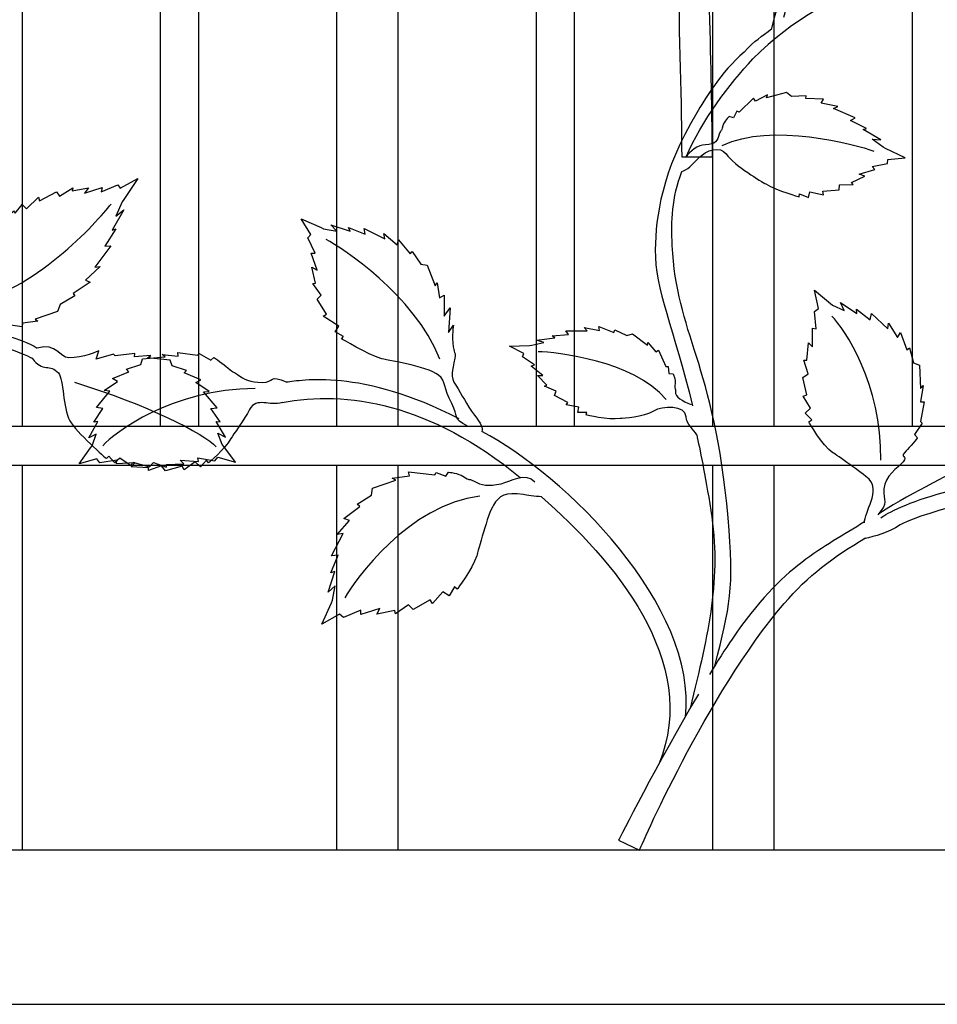
# Model space of a CAD drawing. Units: millimetres. Extents: x 0 to 8410, y 0 to 5940.
# Drawn here: x 4197 to 4435, y 2622 to 2878 of the extents above; entities that cross this region are included whole.
import ezdxf

# ---------------------------------------------------------------- set-up
doc = ezdxf.new("R2010")
doc.units = ezdxf.units.MM
doc.layers.add('YKK_A1', color=4, linetype='Continuous', lineweight=30)

msp = doc.modelspace()

# ---------------------------------------------------------------- linework, layer by layer
at = {"layer": 'YKK_A1'}
for p, q in [((4197.82, 2772.28), (4197.82, 3422.45)), ((4279.42, 3385.89), (4279.42, 2772.28)), ((4295.41, 2772.28), (4295.41, 3379.71)), ((4377.01, 3353.65), (4377.01, 2772.28)), ((4393.01, 2772.28), (4393.01, 3349.56)), ((4233.62, 3077.33), (4233.62, 2772.28)), ((4243.61, 2772.28), (4243.61, 3077.33)), ((4331.21, 3077.33), (4331.21, 2772.28)), ((4341.21, 2772.28), (4341.21, 3077.33)), ((4428.81, 3077.33), (4428.81, 2772.28)), ((4569.8, 2772.33), (3905.03, 2772.33)), ((3905.03, 2762.33), (4569.8, 2762.33)), ((4197.82, 2662.32), (4197.82, 2762.29)), ((4279.42, 2762.29), (4279.42, 2662.32)), ((4295.41, 2662.32), (4295.41, 2762.29)), ((4377.01, 2762.29), (4377.01, 2662.32)), ((4393.01, 2662.32), (4393.01, 2762.29)), ((4569.8, 2662.33), (3905.03, 2662.33)), ((3905.03, 2622.33), (4569.8, 2622.33))]:
    msp.add_line(p, q, dxfattribs=at)
for points, knots in [([(4377.01, 2948.17), (4373.8, 2942.38), (4371.81, 2936.97), (4370.5, 2932.38), (4366.11, 2916.93), (4369.01, 2868.79), (4369.01, 2842.33)], [0, 0, 0, 0, 1, 1, 1, 2, 2, 2, 2]), ([(4392.43, 2875.68), (4392.68, 2877.24), (4394.31, 2882.37), (4394.37, 2883.48), (4394.56, 2886.66), (4390.92, 2889.5), (4388.64, 2889.72), (4385.15, 2890.05), (4381.28, 2892.81), (4380.35, 2893.33), (4377.57, 2894.89), (4373.81, 2899.34), (4373.81, 2899.34), (4373.81, 2899.34), (4374.34, 2899.71), (4374.34, 2899.71), (4374.34, 2899.71), (4372.5, 2901.13), (4372.5, 2901.13), (4372.5, 2901.13), (4373.49, 2902.06), (4373.49, 2902.06), (4373.49, 2902.06), (4371.18, 2904.55), (4371.18, 2904.55), (4371.18, 2904.55), (4371.98, 2904.78), (4371.98, 2904.78), (4371.98, 2904.78), (4370.21, 2908.31), (4370.21, 2908.31), (4370.21, 2908.31), (4371.22, 2908.95), (4371.22, 2908.95), (4371.22, 2908.95), (4369.58, 2911.74), (4369.58, 2911.74), (4369.58, 2911.74), (4370.22, 2911.65), (4370.22, 2911.65), (4370.22, 2911.65), (4369.76, 2915.12), (4369.76, 2915.12), (4369.76, 2915.12), (4370.86, 2914.24), (4370.86, 2914.24), (4370.86, 2914.24), (4369.89, 2918), (4369.89, 2918), (4369.89, 2918), (4370.79, 2917.77), (4370.79, 2917.77), (4370.79, 2917.77), (4369.52, 2921.29), (4369.52, 2921.29), (4369.52, 2921.29), (4370.29, 2921.79), (4370.29, 2921.79), (4370.29, 2921.79), (4368.44, 2925.51), (4368.44, 2925.51), (4368.44, 2925.51), (4372.73, 2922.64), (4372.73, 2922.64), (4372.73, 2922.64), (4373.27, 2922.27), (4373.27, 2922.27), (4373.27, 2922.27), (4376.22, 2921.03), (4376.22, 2921.03), (4376.22, 2921.03), (4375.01, 2922.64), (4375.01, 2922.64), (4375.01, 2922.64), (4379.25, 2920.27), (4379.25, 2920.27), (4379.25, 2920.27), (4378.98, 2921.09), (4378.98, 2921.09), (4378.98, 2921.09), (4382.6, 2918.81), (4382.6, 2918.81), (4382.6, 2918.81), (4382.55, 2920.04), (4382.55, 2920.04), (4382.55, 2920.04), (4387.01, 2916.75), (4387.01, 2916.75), (4387.01, 2916.75), (4386.91, 2917.88), (4386.91, 2917.88), (4386.91, 2917.88), (4389.64, 2914.88), (4389.64, 2914.88), (4389.64, 2914.88), (4390.12, 2915.82), (4390.12, 2915.82), (4390.12, 2915.82), (4392.4, 2912.27), (4392.4, 2912.27), (4392.4, 2912.27), (4392.93, 2912.65), (4392.93, 2912.65), (4392.93, 2912.65), (4394.6, 2909.57), (4394.6, 2909.57), (4394.6, 2909.57), (4396.04, 2909.04), (4396.04, 2909.04), (4396.04, 2909.04), (4397.41, 2904.38), (4397.41, 2904.38), (4397.41, 2904.38), (4397.86, 2904.93), (4397.86, 2904.93), (4397.86, 2904.93), (4398.09, 2901.73), (4398.09, 2901.73), (4398.09, 2901.73), (4398.92, 2901.67), (4398.92, 2901.67), (4398.92, 2901.67), (4397.95, 2897.12), (4397.95, 2897.12), (4397.95, 2897.12), (4398.43, 2896.72), (4398.43, 2896.72), (4398.43, 2896.72), (4397.5, 2895.23), (4397.5, 2895.23), (4397.5, 2895.23), (4398.32, 2894.5), (4398.32, 2894.5), (4398.32, 2894.5), (4397.92, 2892.72), (4397.28, 2892.14), (4395.96, 2890.94), (4396.95, 2891.51), (4396.05, 2890.41), (4395.14, 2889.31), (4394.32, 2888.54), (4395.66, 2886.35), (4396.56, 2884.87), (4396.01, 2879.75), (4395.45, 2878.55)], [0, 0, 0, 0, 1, 1, 1, 2, 2, 2, 3, 3, 3, 4, 4, 4, 5, 5, 5, 6, 6, 6, 7, 7, 7, 8, 8, 8, 9, 9, 9, 10, 10, 10, 11, 11, 11, 12, 12, 12, 13, 13, 13, 14, 14, 14, 15, 15, 15, 16, 16, 16, 17, 17, 17, 18, 18, 18, 19, 19, 19, 20, 20, 20, 21, 21, 21, 22, 22, 22, 23, 23, 23, 24, 24, 24, 25, 25, 25, 26, 26, 26, 27, 27, 27, 28, 28, 28, 29, 29, 29, 30, 30, 30, 31, 31, 31, 32, 32, 32, 33, 33, 33, 34, 34, 34, 35, 35, 35, 36, 36, 36, 37, 37, 37, 38, 38, 38, 39, 39, 39, 40, 40, 40, 41, 41, 41, 42, 42, 42, 43, 43, 43, 44, 44, 44, 45, 45, 45, 46, 46, 46, 47, 47, 47, 48, 48, 48, 48]), ([(4377.01, 2842.33), (4377.01, 2842.33), (4376.61, 2881.64), (4375.18, 2906.09), (4375.11, 2907.2), (4375.31, 2905), (4375.18, 2906.09)], [1, 1, 1, 1, 2, 2, 2, 3, 3, 3, 3]), ([(4385.19, 2869.53), (4379.23, 2864.38), (4374.78, 2856.91), (4372.9, 2853.75), (4363.82, 2838.45), (4362.27, 2827.09), (4362.14, 2818.17), (4361.98, 2808.05), (4367.03, 2797.74), (4371.83, 2777.7)], [0, 0, 0, 0, 1, 1, 1, 2, 2, 2, 3, 3, 3, 3]), ([(4369.03, 2838.58), (4370.23, 2838.69), (4372.04, 2840.62), (4373.1, 2841.74), (4375.56, 2844.38), (4379.05, 2845.21), (4380.53, 2843.14), (4382.79, 2839.96), (4389.82, 2835.9), (4390.82, 2835.31), (4393.83, 2833.53), (4399.53, 2831.99), (4399.53, 2831.99), (4399.53, 2831.99), (4399.58, 2832.72), (4399.58, 2832.72), (4399.58, 2832.72), (4401.94, 2831.78), (4401.94, 2831.78), (4401.94, 2831.78), (4402.25, 2833.27), (4402.25, 2833.27), (4402.25, 2833.27), (4405.87, 2832.5), (4405.87, 2832.5), (4405.87, 2832.5), (4405.64, 2833.4), (4405.64, 2833.4), (4405.64, 2833.4), (4409.94, 2833.75), (4409.94, 2833.75), (4409.94, 2833.75), (4409.97, 2835.1), (4409.97, 2835.1), (4409.97, 2835.1), (4413.5, 2835.15), (4413.5, 2835.15), (4413.5, 2835.15), (4413.06, 2835.71), (4413.06, 2835.71), (4413.06, 2835.71), (4416.55, 2837.3), (4416.55, 2837.3), (4416.55, 2837.3), (4415.13, 2837.84), (4415.13, 2837.84), (4415.13, 2837.84), (4419.19, 2839.1), (4419.19, 2839.1), (4419.19, 2839.1), (4418.47, 2839.83), (4418.47, 2839.83), (4418.47, 2839.83), (4422.47, 2840.66), (4422.47, 2840.66), (4422.47, 2840.66), (4422.52, 2841.7), (4422.52, 2841.7), (4422.52, 2841.7), (4427.03, 2842.08), (4427.03, 2842.08), (4427.03, 2842.08), (4421.94, 2844.54), (4421.94, 2844.54), (4421.94, 2844.54), (4421.29, 2844.85), (4421.29, 2844.85), (4421.29, 2844.85), (4418.48, 2846.97), (4418.48, 2846.97), (4418.48, 2846.97), (4420.68, 2846.74), (4420.68, 2846.74), (4420.68, 2846.74), (4416.09, 2849.45), (4416.09, 2849.45), (4416.09, 2849.45), (4417, 2849.68), (4417, 2849.68), (4417, 2849.68), (4412.85, 2851.83), (4412.85, 2851.83), (4412.85, 2851.83), (4414.03, 2852.5), (4414.03, 2852.5), (4414.03, 2852.5), (4408.45, 2854.88), (4408.45, 2854.88), (4408.45, 2854.88), (4409.57, 2855.44), (4409.57, 2855.44), (4409.57, 2855.44), (4405.24, 2856.32), (4405.24, 2856.32), (4405.24, 2856.32), (4405.85, 2857.33), (4405.85, 2857.33), (4405.85, 2857.33), (4401.25, 2857.46), (4401.25, 2857.46), (4401.25, 2857.46), (4401.31, 2858.19), (4401.31, 2858.19), (4401.31, 2858.19), (4397.49, 2858.01), (4397.49, 2858.01), (4397.49, 2858.01), (4396.19, 2859.08), (4396.19, 2859.08), (4396.19, 2859.08), (4391.07, 2857.69), (4391.07, 2857.69), (4391.07, 2857.69), (4391.33, 2858.45), (4391.33, 2858.45), (4391.33, 2858.45), (4388.2, 2856.8), (4388.2, 2856.8), (4388.2, 2856.8), (4387.68, 2857.57), (4387.68, 2857.57), (4387.68, 2857.57), (4383.96, 2853.98), (4383.96, 2853.98), (4383.96, 2853.98), (4383.32, 2854.2), (4383.32, 2854.2), (4383.32, 2854.2), (4382.45, 2852.44), (4382.45, 2852.44), (4382.45, 2852.44), (4381.31, 2852.81), (4381.31, 2852.81), (4381.31, 2852.81), (4379.87, 2851.38), (4379.68, 2850.42), (4379.29, 2848.45), (4379.27, 2849.75), (4378.75, 2848.23), (4378.22, 2846.71), (4377.96, 2845.47), (4375.16, 2845.48), (4373.27, 2845.49), (4370.99, 2843.6), (4370.18, 2842.37)], [0, 0, 0, 0, 1, 1, 1, 2, 2, 2, 3, 3, 3, 4, 4, 4, 5, 5, 5, 6, 6, 6, 7, 7, 7, 8, 8, 8, 9, 9, 9, 10, 10, 10, 11, 11, 11, 12, 12, 12, 13, 13, 13, 14, 14, 14, 15, 15, 15, 16, 16, 16, 17, 17, 17, 18, 18, 18, 19, 19, 19, 20, 20, 20, 21, 21, 21, 22, 22, 22, 23, 23, 23, 24, 24, 24, 25, 25, 25, 26, 26, 26, 27, 27, 27, 28, 28, 28, 29, 29, 29, 30, 30, 30, 31, 31, 31, 32, 32, 32, 33, 33, 33, 34, 34, 34, 35, 35, 35, 36, 36, 36, 37, 37, 37, 38, 38, 38, 39, 39, 39, 40, 40, 40, 41, 41, 41, 42, 42, 42, 43, 43, 43, 44, 44, 44, 45, 45, 45, 46, 46, 46, 47, 47, 47, 48, 48, 48, 48]), ([(4377.58, 2710.15), (4381.63, 2725.76), (4382.69, 2730.22), (4381.05, 2748.67), (4377.46, 2788.94), (4367.59, 2796.46), (4366.55, 2819.36), (4366.26, 2825.74), (4366.45, 2831.62), (4369.03, 2838.58)], [0, 0, 0, 0, 1, 1, 1, 2, 2, 2, 3, 3, 3, 3]), ([(4166.91, 2801.27), (4168.83, 2801.09), (4174.21, 2802.33), (4175.57, 2802.33), (4179.47, 2802.34), (4183.05, 2806.94), (4183.38, 2809.7), (4183.87, 2813.94), (4187.36, 2818.81), (4188.02, 2819.96), (4189.99, 2823.44), (4195.55, 2828.3), (4195.55, 2828.3), (4195.55, 2828.3), (4195.99, 2827.69), (4195.99, 2827.69), (4195.99, 2827.69), (4197.79, 2830.01), (4197.79, 2830.01), (4197.79, 2830.01), (4198.9, 2828.88), (4198.9, 2828.88), (4198.9, 2828.88), (4202.02, 2831.85), (4202.02, 2831.85), (4202.02, 2831.85), (4202.28, 2830.91), (4202.28, 2830.91), (4202.28, 2830.91), (4206.66, 2833.3), (4206.66, 2833.3), (4206.66, 2833.3), (4207.42, 2832.14), (4207.42, 2832.14), (4207.42, 2832.14), (4210.89, 2834.32), (4210.89, 2834.32), (4210.89, 2834.32), (4210.76, 2833.54), (4210.76, 2833.54), (4210.76, 2833.54), (4215.03, 2834.34), (4215.03, 2834.34), (4215.03, 2834.34), (4213.93, 2832.96), (4213.93, 2832.96), (4213.93, 2832.96), (4218.57, 2834.4), (4218.57, 2834.4), (4218.57, 2834.4), (4218.25, 2833.31), (4218.25, 2833.31), (4218.25, 2833.31), (4222.61, 2835.09), (4222.61, 2835.09), (4222.61, 2835.09), (4223.21, 2834.2), (4223.21, 2834.2), (4223.21, 2834.2), (4227.82, 2836.71), (4227.82, 2836.71), (4227.82, 2836.71), (4224.19, 2831.32), (4224.19, 2831.32), (4224.19, 2831.32), (4223.73, 2830.64), (4223.73, 2830.64), (4223.73, 2830.64), (4222.13, 2826.99), (4222.13, 2826.99), (4222.13, 2826.99), (4224.14, 2828.58), (4224.14, 2828.58), (4224.14, 2828.58), (4221.12, 2823.29), (4221.12, 2823.29), (4221.12, 2823.29), (4222.13, 2823.67), (4222.13, 2823.67), (4222.13, 2823.67), (4219.25, 2819.15), (4219.25, 2819.15), (4219.25, 2819.15), (4220.76, 2819.29), (4220.76, 2819.29), (4220.76, 2819.29), (4216.6, 2813.67), (4216.6, 2813.67), (4216.6, 2813.67), (4218, 2813.88), (4218, 2813.88), (4218, 2813.88), (4214.24, 2810.36), (4214.24, 2810.36), (4214.24, 2810.36), (4215.39, 2809.85), (4215.39, 2809.85), (4215.39, 2809.85), (4210.97, 2806.85), (4210.97, 2806.85), (4210.97, 2806.85), (4211.42, 2806.24), (4211.42, 2806.24), (4211.42, 2806.24), (4207.6, 2803.99), (4207.6, 2803.99), (4207.6, 2803.99), (4206.91, 2802.21), (4206.91, 2802.21), (4206.91, 2802.21), (4201.17, 2800.22), (4201.17, 2800.22), (4201.17, 2800.22), (4201.83, 2799.71), (4201.83, 2799.71), (4201.83, 2799.71), (4197.88, 2799.2), (4197.88, 2799.2), (4197.88, 2799.2), (4197.79, 2798.2), (4197.79, 2798.2), (4197.79, 2798.2), (4192.23, 2799.03), (4192.23, 2799.03), (4192.23, 2799.03), (4191.72, 2798.42), (4191.72, 2798.42), (4191.72, 2798.42), (4189.92, 2799.44), (4189.92, 2799.44), (4189.92, 2799.44), (4189, 2798.39), (4189, 2798.39), (4189, 2798.39), (4186.83, 2798.74), (4186.13, 2799.47), (4184.69, 2800.97), (4185.37, 2799.82), (4184.04, 2800.83), (4182.71, 2801.84), (4181.78, 2802.77), (4179.06, 2801), (4177.22, 2799.8), (4173.98, 2800.03), (4172.52, 2800.61)], [0, 0, 0, 0, 1, 1, 1, 2, 2, 2, 3, 3, 3, 4, 4, 4, 5, 5, 5, 6, 6, 6, 7, 7, 7, 8, 8, 8, 9, 9, 9, 10, 10, 10, 11, 11, 11, 12, 12, 12, 13, 13, 13, 14, 14, 14, 15, 15, 15, 16, 16, 16, 17, 17, 17, 18, 18, 18, 19, 19, 19, 20, 20, 20, 21, 21, 21, 22, 22, 22, 23, 23, 23, 24, 24, 24, 25, 25, 25, 26, 26, 26, 27, 27, 27, 28, 28, 28, 29, 29, 29, 30, 30, 30, 31, 31, 31, 32, 32, 32, 33, 33, 33, 34, 34, 34, 35, 35, 35, 36, 36, 36, 37, 37, 37, 38, 38, 38, 39, 39, 39, 40, 40, 40, 41, 41, 41, 42, 42, 42, 43, 43, 43, 44, 44, 44, 45, 45, 45, 46, 46, 46, 47, 47, 47, 48, 48, 48, 48]), ([(4313.58, 2772.32), (4309.2, 2774.6), (4311.32, 2774.69), (4309.3, 2778.33), (4307.08, 2782.36), (4307.91, 2784.05), (4305.89, 2785.64), (4302.68, 2788.17), (4291.96, 2789.61), (4290.88, 2789.97), (4287.58, 2791.05), (4280.66, 2795.11), (4280.66, 2795.11), (4280.66, 2795.11), (4281.21, 2795.75), (4281.21, 2795.75), (4281.21, 2795.75), (4279, 2796.95), (4279, 2796.95), (4279, 2796.95), (4279.97, 2798.4), (4279.97, 2798.4), (4279.97, 2798.4), (4275.9, 2801), (4275.9, 2801), (4275.9, 2801), (4276.76, 2801.52), (4276.76, 2801.52), (4276.76, 2801.52), (4274.35, 2805.37), (4274.35, 2805.37), (4274.35, 2805.37), (4275.39, 2806.48), (4275.39, 2806.48), (4275.39, 2806.48), (4273.22, 2809.45), (4273.22, 2809.45), (4273.22, 2809.45), (4273.94, 2809.54), (4273.94, 2809.54), (4273.94, 2809.54), (4273.01, 2813.71), (4273.01, 2813.71), (4273.01, 2813.71), (4274.33, 2812.95), (4274.33, 2812.95), (4274.33, 2812.95), (4272.78, 2817.33), (4272.78, 2817.33), (4272.78, 2817.33), (4273.81, 2817.31), (4273.81, 2817.31), (4273.81, 2817.31), (4271.96, 2821.31), (4271.96, 2821.31), (4271.96, 2821.31), (4272.76, 2822.18), (4272.76, 2822.18), (4272.76, 2822.18), (4270.24, 2826.22), (4270.24, 2826.22), (4270.24, 2826.22), (4275.36, 2823.98), (4275.36, 2823.98), (4275.36, 2823.98), (4276.01, 2823.69), (4276.01, 2823.69), (4276.01, 2823.69), (4279.44, 2823.05), (4279.44, 2823.05), (4279.44, 2823.05), (4277.88, 2824.69), (4277.88, 2824.69), (4277.88, 2824.69), (4282.9, 2823.04), (4282.9, 2823.04), (4282.9, 2823.04), (4282.5, 2823.98), (4282.5, 2823.98), (4282.5, 2823.98), (4286.8, 2822.25), (4286.8, 2822.25), (4286.8, 2822.25), (4286.59, 2823.77), (4286.59, 2823.77), (4286.59, 2823.77), (4291.96, 2821.04), (4291.96, 2821.04), (4291.96, 2821.04), (4291.7, 2822.42), (4291.7, 2822.42), (4291.7, 2822.42), (4295.1, 2819.53), (4295.1, 2819.53), (4295.1, 2819.53), (4295.52, 2820.85), (4295.52, 2820.85), (4295.52, 2820.85), (4298.5, 2817.13), (4298.5, 2817.13), (4298.5, 2817.13), (4299.04, 2817.75), (4299.04, 2817.75), (4299.04, 2817.75), (4301.28, 2814.45), (4301.28, 2814.45), (4301.28, 2814.45), (4302.94, 2814.22), (4302.94, 2814.22), (4302.94, 2814.22), (4305.04, 2808.87), (4305.04, 2808.87), (4305.04, 2808.87), (4305.48, 2809.68), (4305.48, 2809.68), (4305.48, 2809.68), (4306.14, 2805.77), (4306.14, 2805.77), (4306.14, 2805.77), (4307.3, 2806.4), (4307.3, 2806.4), (4307.3, 2806.4), (4307.33, 2801.01), (4307.33, 2801.01), (4307.33, 2801.01), (4308.87, 2803.12), (4308.87, 2803.12), (4308.87, 2803.12), (4308.45, 2796.71), (4308.45, 2796.71), (4308.45, 2796.71), (4309.74, 2798.66), (4309.74, 2798.66), (4309.74, 2798.66), (4309.3, 2795.85), (4309.71, 2793.06), (4310.04, 2790.78), (4310.39, 2791.91), (4310.07, 2790.07), (4309.49, 2786.61), (4308.79, 2785.42), (4310.35, 2783.04), (4312.02, 2780.51), (4313.02, 2778.26), (4315.25, 2775.26), (4316.92, 2773.01), (4317.47, 2771.94), (4317.12, 2771.03)], [0, 0, 0, 0, 1, 1, 1, 2, 2, 2, 3, 3, 3, 4, 4, 4, 5, 5, 5, 6, 6, 6, 7, 7, 7, 8, 8, 8, 9, 9, 9, 10, 10, 10, 11, 11, 11, 12, 12, 12, 13, 13, 13, 14, 14, 14, 15, 15, 15, 16, 16, 16, 17, 17, 17, 18, 18, 18, 19, 19, 19, 20, 20, 20, 21, 21, 21, 22, 22, 22, 23, 23, 23, 24, 24, 24, 25, 25, 25, 26, 26, 26, 27, 27, 27, 28, 28, 28, 29, 29, 29, 30, 30, 30, 31, 31, 31, 32, 32, 32, 33, 33, 33, 34, 34, 34, 35, 35, 35, 36, 36, 36, 37, 37, 37, 38, 38, 38, 39, 39, 39, 40, 40, 40, 41, 41, 41, 42, 42, 42, 43, 43, 43, 44, 44, 44, 45, 45, 45, 46, 46, 46, 47, 47, 47, 48, 48, 48, 49, 49, 49, 49]), ([(4416.45, 2747.33), (4416.5, 2750.01), (4420.64, 2755.91), (4417.68, 2758.64), (4415.86, 2760.33), (4409.2, 2764.92), (4408.27, 2765.54), (4405.48, 2767.35), (4402.05, 2773.52), (4402.05, 2773.52), (4402.05, 2773.52), (4402.78, 2774.06), (4402.78, 2774.06), (4402.78, 2774.06), (4401.07, 2775.79), (4401.07, 2775.79), (4401.07, 2775.79), (4402.49, 2777.1), (4402.49, 2777.1), (4402.49, 2777.1), (4400.53, 2780.2), (4400.53, 2780.2), (4400.53, 2780.2), (4401.52, 2780.57), (4401.52, 2780.57), (4401.52, 2780.57), (4400.49, 2785.1), (4400.49, 2785.1), (4400.49, 2785.1), (4401.86, 2786.04), (4401.86, 2786.04), (4401.86, 2786.04), (4400.76, 2789.59), (4400.76, 2789.59), (4400.76, 2789.59), (4401.48, 2789.53), (4401.48, 2789.53), (4401.48, 2789.53), (4401.97, 2794.08), (4401.97, 2794.08), (4401.97, 2794.08), (4402.98, 2793.01), (4402.98, 2793.01), (4402.98, 2793.01), (4402.95, 2797.91), (4402.95, 2797.91), (4402.95, 2797.91), (4403.93, 2797.67), (4403.93, 2797.67), (4403.93, 2797.67), (4403.48, 2802.23), (4403.48, 2802.23), (4403.48, 2802.23), (4404.53, 2802.96), (4404.53, 2802.96), (4404.53, 2802.96), (4403.46, 2807.72), (4403.46, 2807.72), (4403.46, 2807.72), (4407.61, 2804.29), (4407.61, 2804.29), (4407.61, 2804.29), (4408.14, 2803.86), (4408.14, 2803.86), (4408.14, 2803.86), (4411.2, 2802.46), (4411.2, 2802.46), (4411.2, 2802.46), (4410.26, 2804.5), (4410.26, 2804.5), (4410.26, 2804.5), (4414.51, 2801.72), (4414.51, 2801.72), (4414.51, 2801.72), (4414.44, 2802.79), (4414.44, 2802.79), (4414.44, 2802.79), (4417.98, 2800.07), (4417.98, 2800.07), (4417.98, 2800.07), (4418.28, 2801.7), (4418.28, 2801.7), (4418.28, 2801.7), (4422.51, 2797.72), (4422.51, 2797.72), (4422.51, 2797.72), (4422.72, 2799.21), (4422.72, 2799.21), (4422.72, 2799.21), (4425.02, 2795.48), (4425.02, 2795.48), (4425.02, 2795.48), (4425.86, 2796.76), (4425.86, 2796.76), (4425.86, 2796.76), (4427.47, 2792.25), (4427.47, 2792.25), (4427.47, 2792.25), (4428.2, 2792.79), (4428.2, 2792.79), (4428.2, 2792.79), (4429.24, 2788.86), (4429.24, 2788.86), (4429.24, 2788.86), (4430.75, 2788.28), (4430.75, 2788.28), (4430.75, 2788.28), (4430.99, 2782.24), (4430.99, 2782.24), (4430.99, 2782.24), (4431.68, 2783.01), (4431.68, 2783.01), (4431.68, 2783.01), (4431.01, 2778.78), (4431.01, 2778.78), (4431.01, 2778.78), (4431.95, 2778.77), (4431.95, 2778.77), (4431.95, 2778.77), (4431, 2773.66), (4431, 2773.66), (4431, 2773.66), (4431.44, 2773.17), (4431.44, 2773.17), (4431.44, 2773.17), (4429.48, 2770.29), (4429.48, 2770.29), (4429.48, 2770.29), (4430.22, 2769.4), (4430.22, 2769.4), (4430.22, 2769.4), (4428.17, 2766.83), (4427.26, 2766.01), (4425.37, 2764.31), (4427.89, 2764.7), (4426.52, 2763.17), (4425.14, 2761.63), (4421.73, 2759.45), (4421.48, 2756.16), (4421.24, 2752.87), (4422.86, 2752.7), (4419.92, 2749.43)], [0, 0, 0, 0, 1, 1, 1, 2, 2, 2, 3, 3, 3, 4, 4, 4, 5, 5, 5, 6, 6, 6, 7, 7, 7, 8, 8, 8, 9, 9, 9, 10, 10, 10, 11, 11, 11, 12, 12, 12, 13, 13, 13, 14, 14, 14, 15, 15, 15, 16, 16, 16, 17, 17, 17, 18, 18, 18, 19, 19, 19, 20, 20, 20, 21, 21, 21, 22, 22, 22, 23, 23, 23, 24, 24, 24, 25, 25, 25, 26, 26, 26, 27, 27, 27, 28, 28, 28, 29, 29, 29, 30, 30, 30, 31, 31, 31, 32, 32, 32, 33, 33, 33, 34, 34, 34, 35, 35, 35, 36, 36, 36, 37, 37, 37, 38, 38, 38, 39, 39, 39, 40, 40, 40, 41, 41, 41, 42, 42, 42, 43, 43, 43, 44, 44, 44, 45, 45, 45, 46, 46, 46, 47, 47, 47, 47]), ([(4372.9, 2770.22), (4372.17, 2771.63), (4370.23, 2772.85), (4370.16, 2774.84), (4370.06, 2778.02), (4363.81, 2777.62), (4361.84, 2776.44), (4358.83, 2774.62), (4354.09, 2774.54), (4353.03, 2774.41), (4349.87, 2773.99), (4344.2, 2775.33), (4344.2, 2775.33), (4344.2, 2775.33), (4344.4, 2775.94), (4344.4, 2775.94), (4344.4, 2775.94), (4342.08, 2776), (4342.08, 2776), (4342.08, 2776), (4342.32, 2777.33), (4342.32, 2777.33), (4342.32, 2777.33), (4338.98, 2777.96), (4338.98, 2777.96), (4338.98, 2777.96), (4339.49, 2778.61), (4339.49, 2778.61), (4339.49, 2778.61), (4335.96, 2780.4), (4335.96, 2780.4), (4335.96, 2780.4), (4336.39, 2781.51), (4336.39, 2781.51), (4336.39, 2781.51), (4333.41, 2782.78), (4333.41, 2782.78), (4333.41, 2782.78), (4333.98, 2783.09), (4333.98, 2783.09), (4333.98, 2783.09), (4331.55, 2785.6), (4331.55, 2785.6), (4331.55, 2785.6), (4332.95, 2785.55), (4332.95, 2785.55), (4332.95, 2785.55), (4329.94, 2787.99), (4329.94, 2787.99), (4329.94, 2787.99), (4330.8, 2788.34), (4330.8, 2788.34), (4330.8, 2788.34), (4327.68, 2790.41), (4327.68, 2790.41), (4327.68, 2790.41), (4328, 2791.27), (4328, 2791.27), (4328, 2791.27), (4324.3, 2793.16), (4324.3, 2793.16), (4324.3, 2793.16), (4329.46, 2793.41), (4329.46, 2793.41), (4329.46, 2793.41), (4330.11, 2793.44), (4330.11, 2793.44), (4330.11, 2793.44), (4333.22, 2794.19), (4333.22, 2794.19), (4333.22, 2794.19), (4331.28, 2794.77), (4331.28, 2794.77), (4331.28, 2794.77), (4336.11, 2795.39), (4336.11, 2795.39), (4336.11, 2795.39), (4335.4, 2795.89), (4335.4, 2795.89), (4335.4, 2795.89), (4339.66, 2796.21), (4339.66, 2796.21), (4339.66, 2796.21), (4338.89, 2797.17), (4338.89, 2797.17), (4338.89, 2797.17), (4344.44, 2797.18), (4344.44, 2797.18), (4344.44, 2797.18), (4343.68, 2798.03), (4343.68, 2798.03), (4343.68, 2798.03), (4347.67, 2797.25), (4347.67, 2797.25), (4347.67, 2797.25), (4347.49, 2798.29), (4347.49, 2798.29), (4347.49, 2798.29), (4351.43, 2796.79), (4351.43, 2796.79), (4351.43, 2796.79), (4351.63, 2797.41), (4351.63, 2797.41), (4351.63, 2797.41), (4354.81, 2795.93), (4354.81, 2795.93), (4354.81, 2795.93), (4356.28, 2796.36), (4356.28, 2796.36), (4356.28, 2796.36), (4360.15, 2793.44), (4360.15, 2793.44), (4360.15, 2793.44), (4360.19, 2794.15), (4360.19, 2794.15), (4360.19, 2794.15), (4362.28, 2791.71), (4362.28, 2791.71), (4362.28, 2791.71), (4362.98, 2792.15), (4362.98, 2792.15), (4362.98, 2792.15), (4364.92, 2787.93), (4364.92, 2787.93), (4364.92, 2787.93), (4365.54, 2787.89), (4365.54, 2787.89), (4365.54, 2787.89), (4365.67, 2786.14), (4365.67, 2786.14), (4365.67, 2786.14), (4366.77, 2786.04), (4366.77, 2786.04), (4366.77, 2786.04), (4367.51, 2784.37), (4367.34, 2783.52), (4367, 2781.78), (4367.45, 2782.83), (4367.38, 2781.4), (4367.31, 2779.98), (4369.13, 2779.01), (4371.51, 2778.05)], [0, 0, 0, 0, 1, 1, 1, 2, 2, 2, 3, 3, 3, 4, 4, 4, 5, 5, 5, 6, 6, 6, 7, 7, 7, 8, 8, 8, 9, 9, 9, 10, 10, 10, 11, 11, 11, 12, 12, 12, 13, 13, 13, 14, 14, 14, 15, 15, 15, 16, 16, 16, 17, 17, 17, 18, 18, 18, 19, 19, 19, 20, 20, 20, 21, 21, 21, 22, 22, 22, 23, 23, 23, 24, 24, 24, 25, 25, 25, 26, 26, 26, 27, 27, 27, 28, 28, 28, 29, 29, 29, 30, 30, 30, 31, 31, 31, 32, 32, 32, 33, 33, 33, 34, 34, 34, 35, 35, 35, 36, 36, 36, 37, 37, 37, 38, 38, 38, 39, 39, 39, 40, 40, 40, 41, 41, 41, 42, 42, 42, 43, 43, 43, 44, 44, 44, 45, 45, 45, 46, 46, 46, 47, 47, 47, 47]), ([(4217.71, 2792.01), (4217.71, 2792.01), (4213.61, 2790.11), (4209.88, 2790.2), (4207.47, 2790.26), (4206.8, 2794.1), (4201.7, 2792.7)], [43, 43, 43, 43, 44, 44, 44, 45, 45, 45, 45]), ([(4200.35, 2790.05), (4203.04, 2786.33), (4205.07, 2788.73), (4207.16, 2786.25), (4208.67, 2784.46), (4208.21, 2777.34), (4210.12, 2773.85), (4211.72, 2770.94), (4219.64, 2764.02), (4219.64, 2764.02)], [0, 0, 0, 0, 1, 1, 1, 2, 2, 2, 3, 3, 3, 3]), ([(4247.56, 2790.29), (4247.56, 2790.29), (4250.28, 2788.44), (4251.17, 2787.59), (4253.01, 2785.85), (4252.06, 2787.1), (4253.7, 2785.83), (4255.33, 2784.58), (4256.89, 2783.89), (4260.13, 2783.8), (4263.38, 2783.72), (4261.69, 2786.02), (4266.51, 2783.85)], [43, 43, 43, 43, 44, 44, 44, 45, 45, 45, 46, 46, 46, 47, 47, 47, 47]), ([(4265.24, 2778.6), (4262.13, 2777.48), (4258.59, 2780.14), (4256.83, 2776.75), (4255.55, 2774.28), (4252.46, 2770.12), (4251.95, 2769.19), (4250.43, 2766.42), (4246.19, 2762.91), (4246.19, 2762.91)], [0, 0, 0, 0, 1, 1, 1, 2, 2, 2, 3, 3, 3, 3]), ([(4471.08, 2781.09), (4464.92, 2776.31), (4458.58, 2771.84), (4452.59, 2768.15), (4436.01, 2757.96), (4430.85, 2756.46), (4420.16, 2749.7)], [0, 0, 0, 0, 1, 1, 1, 2, 2, 2, 2]), ([(4372.9, 2770.22), (4373.69, 2766.61), (4375.08, 2760.11), (4376.58, 2750.53), (4379.35, 2732.89), (4376.11, 2719.23), (4371.18, 2699.14)], [0, 0, 0, 0, 1, 1, 1, 2, 2, 2, 2]), ([(4420.73, 2748.65), (4423.56, 2751), (4445.06, 2760.88), (4469.02, 2757.16), (4480.79, 2755.32), (4489.33, 2751.78), (4497.41, 2746.65)], [0, 0, 0, 0, 1, 1, 1, 2, 2, 2, 2]), ([(4332.62, 2754.08), (4331.02, 2754.21), (4328.72, 2754.51), (4327.9, 2754.65), (4323.15, 2755.47), (4321.64, 2754.27), (4320.14, 2751.96), (4318.63, 2749.64), (4316.18, 2739.94), (4315.79, 2738.75), (4314.62, 2735.19), (4310.71, 2730.1), (4310.71, 2730.1), (4310.71, 2730.1), (4309.98, 2730.71), (4309.98, 2730.71), (4309.98, 2730.71), (4308.65, 2728.34), (4308.65, 2728.34), (4308.65, 2728.34), (4306.97, 2729.45), (4306.97, 2729.45), (4306.97, 2729.45), (4304.29, 2726.39), (4304.29, 2726.39), (4304.29, 2726.39), (4303.68, 2727.35), (4303.68, 2727.35), (4303.68, 2727.35), (4299.32, 2724.84), (4299.32, 2724.84), (4299.32, 2724.84), (4298.04, 2726.01), (4298.04, 2726.01), (4298.04, 2726.01), (4294.69, 2723.74), (4294.69, 2723.74), (4294.69, 2723.74), (4294.57, 2724.53), (4294.57, 2724.53), (4294.57, 2724.53), (4289.83, 2723.65), (4289.83, 2723.65), (4289.83, 2723.65), (4290.67, 2725.06), (4290.67, 2725.06), (4290.67, 2725.06), (4285.69, 2723.5), (4285.69, 2723.5), (4285.69, 2723.5), (4285.69, 2724.64), (4285.69, 2724.64), (4285.69, 2724.64), (4281.17, 2722.75), (4281.17, 2722.75), (4281.17, 2722.75), (4280.17, 2723.64), (4280.17, 2723.64), (4280.17, 2723.64), (4275.59, 2721.02), (4275.59, 2721.02), (4275.59, 2721.02), (4278.06, 2726.53), (4278.06, 2726.53), (4278.06, 2726.53), (4278.38, 2727.23), (4278.38, 2727.23), (4278.38, 2727.23), (4279.05, 2730.96), (4279.05, 2730.96), (4279.05, 2730.96), (4277.21, 2729.31), (4277.21, 2729.31), (4277.21, 2729.31), (4278.99, 2734.73), (4278.99, 2734.73), (4278.99, 2734.73), (4277.93, 2734.33), (4277.93, 2734.33), (4277.93, 2734.33), (4279.83, 2738.95), (4279.83, 2738.95), (4279.83, 2738.95), (4278.09, 2738.77), (4278.09, 2738.77), (4278.09, 2738.77), (4281.11, 2744.54), (4281.11, 2744.54), (4281.11, 2744.54), (4279.55, 2744.3), (4279.55, 2744.3), (4279.55, 2744.3), (4282.78, 2747.93), (4282.78, 2747.93), (4282.78, 2747.93), (4281.28, 2748.43), (4281.28, 2748.43), (4281.28, 2748.43), (4285.46, 2751.56), (4285.46, 2751.56), (4285.46, 2751.56), (4284.74, 2752.17), (4284.74, 2752.17), (4284.74, 2752.17), (4288.48, 2754.5), (4288.48, 2754.5), (4288.48, 2754.5), (4288.7, 2756.3), (4288.7, 2756.3), (4288.7, 2756.3), (4294.78, 2758.43), (4294.78, 2758.43), (4294.78, 2758.43), (4293.84, 2758.93), (4293.84, 2758.93), (4293.84, 2758.93), (4298.3, 2759.52), (4298.3, 2759.52), (4298.3, 2759.52), (4298.08, 2760.54), (4298.08, 2760.54), (4298.08, 2760.54), (4304.89, 2759.79), (4304.89, 2759.79), (4304.89, 2759.79), (4305.28, 2760.42), (4305.28, 2760.42), (4305.28, 2760.42), (4307.74, 2759.42), (4307.74, 2759.42), (4307.74, 2759.42), (4308.46, 2760.5), (4308.46, 2760.5), (4308.46, 2760.5), (4311.15, 2760.18), (4312.21, 2759.45), (4314.39, 2757.96), (4313.21, 2759.12), (4315.11, 2758.12), (4317.01, 2757.11), (4318.74, 2756.73), (4322.15, 2757.49), (4324.37, 2757.98), (4328.49, 2760.76), (4330.86, 2757.96)], [0, 0, 0, 0, 1, 1, 1, 2, 2, 2, 3, 3, 3, 4, 4, 4, 5, 5, 5, 6, 6, 6, 7, 7, 7, 8, 8, 8, 9, 9, 9, 10, 10, 10, 11, 11, 11, 12, 12, 12, 13, 13, 13, 14, 14, 14, 15, 15, 15, 16, 16, 16, 17, 17, 17, 18, 18, 18, 19, 19, 19, 20, 20, 20, 21, 21, 21, 22, 22, 22, 23, 23, 23, 24, 24, 24, 25, 25, 25, 26, 26, 26, 27, 27, 27, 28, 28, 28, 29, 29, 29, 30, 30, 30, 31, 31, 31, 32, 32, 32, 33, 33, 33, 34, 34, 34, 35, 35, 35, 36, 36, 36, 37, 37, 37, 38, 38, 38, 39, 39, 39, 40, 40, 40, 41, 41, 41, 42, 42, 42, 43, 43, 43, 44, 44, 44, 45, 45, 45, 46, 46, 46, 47, 47, 47, 48, 48, 48, 48]), ([(4497.8, 2743.31), (4492.67, 2746.5), (4485.19, 2750.41), (4471.37, 2753.3), (4451.93, 2757.37), (4427.95, 2748.27), (4425.77, 2746.84), (4422.32, 2744.57), (4419.52, 2743.94), (4416.28, 2743.16)], [0, 0, 0, 0, 1, 1, 1, 2, 2, 2, 3, 3, 3, 3]), ([(4416.48, 2747.63), (4405.57, 2740.52), (4395.44, 2736.75), (4382.1, 2717.16), (4380.28, 2714.49), (4378.29, 2711.36), (4376.25, 2707.98)], [0, 0, 0, 0, 1, 1, 1, 2, 2, 2, 2]), ([(4358.02, 2662.33), (4358.02, 2662.33), (4375.39, 2702.7), (4395.64, 2726.41), (4401.71, 2733.52), (4408.43, 2738.51), (4416.73, 2743.43)], [2, 2, 2, 2, 3, 3, 3, 4, 4, 4, 4])]:
    msp.add_open_spline(points, degree=3, knots=knots, dxfattribs=at)
for points in [[(4411.03, 2884.31), (4411.03, 2884.31), (4397.87, 2878.43), (4387.5, 2867.77)], [(4385.19, 2869.53), (4387.99, 2872.65), (4389.68, 2873.45), (4392.43, 2875.68)], [(4370.18, 2842.37), (4374.14, 2851.72), (4381.41, 2861.31), (4387.5, 2867.77)], [(4379.56, 2845.28), (4392.09, 2851.47), (4414.35, 2845.61), (4418.92, 2843.82)], [(4369.01, 2842.33), (4369.01, 2842.33), (4377.01, 2842.33), (4377.01, 2842.33)], [(4183.84, 2804.66), (4200.13, 2806.5), (4217.36, 2825.6), (4220.85, 2830.06)], [(4306.22, 2789.82), (4299.4, 2806.86), (4280.95, 2818.53), (4276.68, 2820.89)], [(4172.52, 2800.61), (4186.07, 2798.53), (4197.6, 2795.27), (4201.7, 2792.7)], [(4420.71, 2763.61), (4420.98, 2783.34), (4411.31, 2797.67), (4407.99, 2801.01)], [(4200.35, 2790.05), (4200.35, 2790.05), (4189.12, 2795.46), (4174.02, 2798)], [(4216.99, 2789.81), (4216.99, 2789.81), (4217.71, 2792.01), (4217.71, 2792.01)], [(4238.31, 2790.61), (4238.31, 2790.61), (4238.23, 2791.52), (4238.23, 2791.52)], [(4238.23, 2791.52), (4238.23, 2791.52), (4243.32, 2790.85), (4243.32, 2790.85)], [(4364.95, 2779.32), (4356.48, 2789.54), (4336.26, 2791.64), (4331.77, 2791.77)], [(4221.51, 2791.16), (4221.51, 2791.16), (4216.99, 2789.81), (4216.99, 2789.81)], [(4221.95, 2790.72), (4221.95, 2790.72), (4221.51, 2791.16), (4221.51, 2791.16)], [(4227.02, 2791.27), (4227.02, 2791.27), (4221.95, 2790.72), (4221.95, 2790.72)], [(4226.96, 2790.4), (4226.96, 2790.4), (4227.02, 2791.27), (4227.02, 2791.27)], [(4231.14, 2790.74), (4231.14, 2790.74), (4226.96, 2790.4), (4226.96, 2790.4)], [(4228.6, 2788.43), (4228.6, 2788.43), (4229.02, 2789.92), (4229.02, 2789.92)], [(4229.02, 2789.92), (4229.02, 2789.92), (4234.92, 2790.43), (4234.92, 2790.43)], [(4230.34, 2790.15), (4230.34, 2790.15), (4231.14, 2790.74), (4231.14, 2790.74)], [(4236.23, 2789.54), (4236.23, 2789.54), (4230.34, 2790.15), (4230.34, 2790.15)], [(4234.92, 2790.43), (4234.92, 2790.43), (4234.1, 2791.06), (4234.1, 2791.06)], [(4234.1, 2791.06), (4234.1, 2791.06), (4238.31, 2790.61), (4238.31, 2790.61)], [(4236.68, 2788.1), (4236.68, 2788.1), (4236.23, 2789.54), (4236.23, 2789.54)], [(4243.32, 2790.85), (4243.32, 2790.85), (4243.76, 2791.3), (4243.76, 2791.3)], [(4243.76, 2791.3), (4243.76, 2791.3), (4246.76, 2789.53), (4246.76, 2789.53)], [(4246.76, 2789.53), (4246.76, 2789.53), (4247.56, 2790.29), (4247.56, 2790.29)], [(4221.19, 2784.8), (4221.19, 2784.8), (4225.45, 2786.56), (4225.45, 2786.56)], [(4224.85, 2787.24), (4224.85, 2787.24), (4228.6, 2788.43), (4228.6, 2788.43)], [(4225.45, 2786.56), (4225.45, 2786.56), (4224.85, 2787.24), (4224.85, 2787.24)], [(4240.44, 2786.89), (4240.44, 2786.89), (4236.68, 2788.1), (4236.68, 2788.1)], [(4239.85, 2786.25), (4239.85, 2786.25), (4240.44, 2786.89), (4240.44, 2786.89)], [(4311.2, 2774.34), (4285.76, 2787.54), (4269.87, 2784.21), (4266.51, 2783.85)], [(4211.32, 2783.87), (4229.91, 2778.1), (4245.21, 2770.52), (4248.1, 2767.1)], [(4219.08, 2781.65), (4219.08, 2781.65), (4222.52, 2784.05), (4222.52, 2784.05)], [(4222.52, 2784.05), (4222.52, 2784.05), (4221.19, 2784.8), (4221.19, 2784.8)], [(4244.13, 2784.46), (4244.13, 2784.46), (4239.85, 2786.25), (4239.85, 2786.25)], [(4242.82, 2783.78), (4242.82, 2783.78), (4244.13, 2784.46), (4244.13, 2784.46)], [(4217.07, 2777.25), (4217.07, 2777.25), (4220.56, 2781.52), (4220.56, 2781.52)], [(4258.26, 2782.17), (4236.58, 2782.1), (4221.68, 2770.71), (4218.72, 2767.35)], [(4220.56, 2781.52), (4220.56, 2781.52), (4219.08, 2781.65), (4219.08, 2781.65)], [(4246.29, 2781.41), (4246.29, 2781.41), (4242.82, 2783.78), (4242.82, 2783.78)], [(4244.83, 2781.32), (4244.83, 2781.32), (4246.29, 2781.41), (4246.29, 2781.41)], [(4248.39, 2777.15), (4248.39, 2777.15), (4244.83, 2781.32), (4244.83, 2781.32)], [(4265.24, 2778.6), (4281.97, 2781.7), (4303.5, 2778.51), (4327.11, 2759.1)], [(4216.37, 2773.5), (4216.37, 2773.5), (4218.69, 2777.03), (4218.69, 2777.03)], [(4218.69, 2777.03), (4218.69, 2777.03), (4217.07, 2777.25), (4217.07, 2777.25)], [(4246.78, 2776.98), (4246.78, 2776.98), (4248.39, 2777.15), (4248.39, 2777.15)], [(4249.16, 2773.54), (4249.16, 2773.54), (4246.78, 2776.98), (4246.78, 2776.98)], [(4215.08, 2769.38), (4215.08, 2769.38), (4217.4, 2773.61), (4217.4, 2773.61)], [(4217.4, 2773.61), (4217.4, 2773.61), (4216.37, 2773.5), (4216.37, 2773.5)], [(4250.53, 2769.57), (4250.53, 2769.57), (4248.13, 2773.67), (4248.13, 2773.67)], [(4248.13, 2773.67), (4248.13, 2773.67), (4249.16, 2773.54), (4249.16, 2773.54)], [(4216.99, 2770.38), (4216.99, 2770.38), (4215.08, 2769.38), (4215.08, 2769.38)], [(4215.92, 2767.36), (4215.92, 2767.36), (4216.99, 2770.38), (4216.99, 2770.38)], [(4249.73, 2767.65), (4249.73, 2767.65), (4248.6, 2770.58), (4248.6, 2770.58)], [(4248.6, 2770.58), (4248.6, 2770.58), (4250.53, 2769.57), (4250.53, 2769.57)], [(4369.96, 2696.87), (4373.34, 2725.67), (4338.62, 2759.87), (4317.12, 2771.03)], [(4212.58, 2762.66), (4212.58, 2762.66), (4215.54, 2766.83), (4215.54, 2766.83)], [(4215.54, 2766.83), (4215.54, 2766.83), (4215.92, 2767.36), (4215.92, 2767.36)], [(4250.12, 2767.14), (4250.12, 2767.14), (4249.73, 2767.65), (4249.73, 2767.65)], [(4253.16, 2763.08), (4253.16, 2763.08), (4250.12, 2767.14), (4250.12, 2767.14)], [(4217.14, 2763.92), (4217.14, 2763.92), (4212.58, 2762.66), (4212.58, 2762.66)], [(4217.95, 2762.95), (4217.95, 2762.95), (4217.14, 2763.92), (4217.14, 2763.92)], [(4222.37, 2763.58), (4222.37, 2763.58), (4217.95, 2762.95), (4217.95, 2762.95)], [(4219.64, 2764.02), (4219.64, 2764.02), (4220.23, 2764.66), (4220.23, 2764.66)], [(4220.23, 2764.66), (4220.23, 2764.66), (4221.78, 2762.97), (4221.78, 2762.97)], [(4221.78, 2762.97), (4221.78, 2762.97), (4223.17, 2764.19), (4223.17, 2764.19)], [(4222.24, 2762.63), (4222.24, 2762.63), (4222.37, 2763.58), (4222.37, 2763.58)], [(4223.17, 2764.19), (4223.17, 2764.19), (4226.05, 2762.18), (4226.05, 2762.18)], [(4239.72, 2762.61), (4239.72, 2762.61), (4238.75, 2763.6), (4238.75, 2763.6)], [(4238.75, 2763.6), (4238.75, 2763.6), (4243.53, 2763.26), (4243.53, 2763.26)], [(4243.53, 2763.26), (4243.53, 2763.26), (4243.37, 2764.17), (4243.37, 2764.17)], [(4243.37, 2764.17), (4243.37, 2764.17), (4247.79, 2763.47), (4247.79, 2763.47)], [(4245.6, 2763.59), (4245.6, 2763.59), (4244.07, 2761.85), (4244.07, 2761.85)], [(4246.19, 2762.91), (4246.19, 2762.91), (4245.6, 2763.59), (4245.6, 2763.59)], [(4247.79, 2763.47), (4247.79, 2763.47), (4248.59, 2764.39), (4248.59, 2764.39)], [(4248.59, 2764.39), (4248.59, 2764.39), (4253.16, 2763.08), (4253.16, 2763.08)], [(4227.03, 2762.89), (4227.03, 2762.89), (4222.24, 2762.63), (4222.24, 2762.63)], [(4226.05, 2762.18), (4226.05, 2762.18), (4226.49, 2763.07), (4226.49, 2763.07)], [(4226.08, 2761.87), (4226.08, 2761.87), (4227.03, 2762.89), (4227.03, 2762.89)], [(4230.58, 2761.6), (4230.58, 2761.6), (4226.08, 2761.87), (4226.08, 2761.87)], [(4226.49, 2763.07), (4226.49, 2763.07), (4230.83, 2761.83), (4230.83, 2761.83)], [(4230.59, 2760.91), (4230.59, 2760.91), (4230.58, 2761.6), (4230.58, 2761.6)], [(4233.96, 2762.13), (4233.96, 2762.13), (4230.59, 2760.91), (4230.59, 2760.91)], [(4230.83, 2761.83), (4230.83, 2761.83), (4231.85, 2763.02), (4231.85, 2763.02)], [(4231.85, 2763.02), (4231.85, 2763.02), (4235.24, 2761.79), (4235.24, 2761.79)], [(4235.01, 2760.85), (4235.01, 2760.85), (4233.96, 2762.13), (4233.96, 2762.13)], [(4239.35, 2762.06), (4239.35, 2762.06), (4235.01, 2760.85), (4235.01, 2760.85)], [(4235.24, 2762.45), (4235.24, 2762.45), (4239.72, 2762.61), (4239.72, 2762.61)], [(4235.24, 2761.79), (4235.24, 2761.79), (4235.24, 2762.45), (4235.24, 2762.45)], [(4239.8, 2761.12), (4239.8, 2761.12), (4239.35, 2762.06), (4239.35, 2762.06)], [(4242.65, 2763.15), (4242.65, 2763.15), (4239.8, 2761.12), (4239.8, 2761.12)], [(4244.07, 2761.85), (4244.07, 2761.85), (4242.65, 2763.15), (4242.65, 2763.15)], [(4316.62, 2754.24), (4298.08, 2752.09), (4284.19, 2732.45), (4281.56, 2727.87)], [(4332.62, 2754.08), (4351.1, 2737.86), (4374.11, 2711.45), (4363.07, 2684.71)], [(4373.35, 2702.89), (4362.95, 2685.28), (4352.62, 2664.95), (4352.62, 2664.95)], [(4352.62, 2664.95), (4352.62, 2664.95), (4358.02, 2662.33), (4358.02, 2662.33)]]:
    msp.add_open_spline(points, degree=3, dxfattribs=at)

doc.saveas('drawing.dxf')
